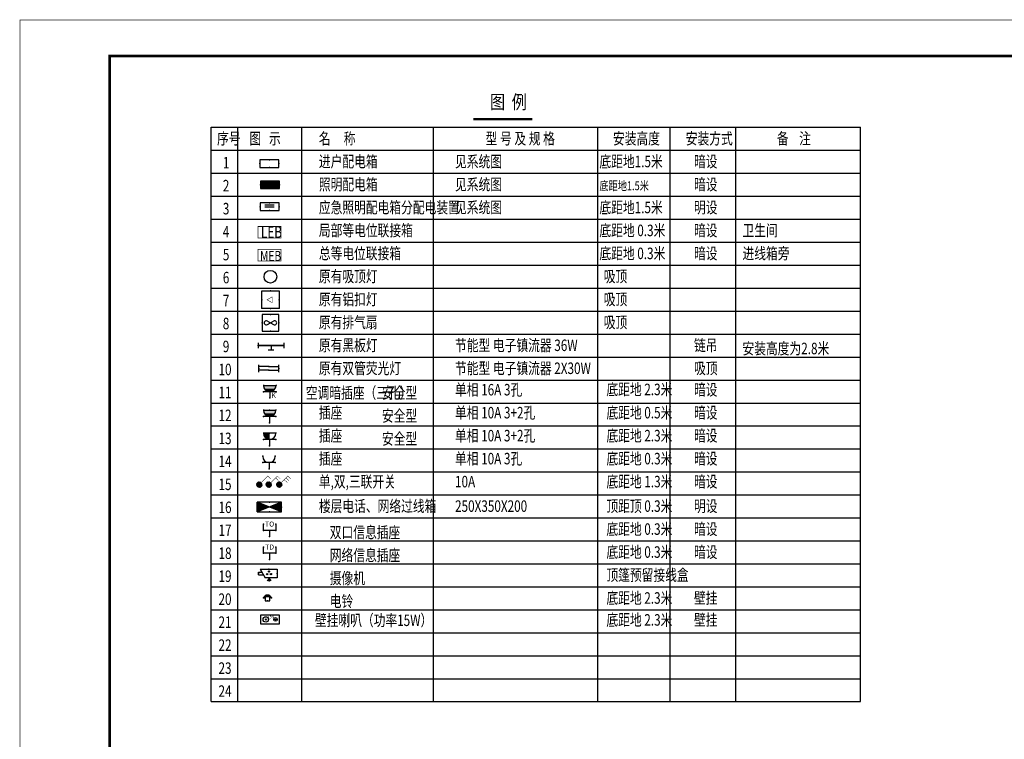
# Model space of a CAD drawing. Extents: x 32257 to 894055, y 7149 to 262718.
# Drawn here: x 130726 to 158170, y 163720 to 183766 of the extents above; entities that cross this region are included whole.
import ezdxf
from ezdxf.enums import TextEntityAlignment as Align

# ---------------------------------------------------------------- set-up
doc = ezdxf.new("R2010")
doc.units = 0
doc.header["$LTSCALE"] = 1000
doc.header["$MEASUREMENT"] = 0
doc.linetypes.add('DASH', pattern=[0.35, 0.25, -0.1])
doc.layers.get('0').update_dxf_attribs({"linetype": 'CONTINUOUS'})
for name, color, linetype in [('310', 253, 'CONTINUOUS'), ('EQUIP-动力', 3, 'CONTINUOUS'), ('EQUIP-安防', 3, 'CONTINUOUS'), ('EQUIP-插座', 3, 'CONTINUOUS'), ('EQUIP-照明', 3, 'CONTINUOUS'), ('EQUIP-箱柜', 3, 'CONTINUOUS'), ('EQUIP-通讯', 3, 'CONTINUOUS'), ('TEL_TEXT', 7, 'CONTINUOUS'), ('公共广播', 7, 'CONTINUOUS')]:
    doc.layers.add(name, color=color, linetype=linetype)
doc.layers.add('TITLE', color=132, linetype='CONTINUOUS', lineweight=25)
doc.styles.add('_HZTXT', font='txt', dxfattribs={"width": 0.8, "bigfont": 'HZTXT'})
doc.styles.add('_TCH_LABEL', font='COMPLEX', dxfattribs={"bigfont": 'GBCBIG'})
doc.styles.add('_TEL_DIM', font='SIMPLEX', dxfattribs={"width": 0.8, "height": 3.5, "bigfont": 'HZTXT'})
doc.styles.get("Standard").update_dxf_attribs({"font": 'gbenor.shx', "bigfont": 'gbcbig.shx'})
doc.styles.add('TITLE', font='simhei.ttf', dxfattribs={"width": 0.8})
doc.styles.add('ZJDZ', font='tssdeng.shx', dxfattribs={"width": 0.7, "bigfont": 'hztxt.shx'})

# ---------------------------------------------------------------- blocks, each defined once
blk = doc.blocks.new('*X40')
at = {"color": 0, "linetype": 'Continuous'}
for p, q in [((262, 135.85), (263.24, 137.09)), ((262.02, 135.59), (263.5, 137.07)), ((262.05, 136.18), (262.91, 137.04)), ((262.09, 135.37), (263.71, 137)), ((262.18, 135.19), (263.9, 136.91)), ((262.3, 135.02), (264.07, 136.79)), ((262.44, 134.88), (264.21, 136.64)), ((262.61, 134.77), (264.32, 136.48)), ((262.8, 134.67), (264.42, 136.29)), ((263.02, 134.61), (264.48, 136.07)), ((263.28, 134.59), (264.5, 135.8)), ((263.62, 134.65), (264.44, 135.46))]:
    blk.add_line(p, q, dxfattribs=at)
blk = doc.blocks.new('2212A')
at = {"color": 4, "linetype": 'Continuous', "const_width": 0.2}
for points in [[(0.94, 2.29), (3.81, 5.16), (5.06, 3.91)], [(2.95, 4.43), (4.25, 3.18)], [(2.28, 3.55), (3.57, 2.29)]]:
    blk.add_lwpolyline(points, dxfattribs=at)
blk.add_lwpolyline([(0.06, 2.66, -0.198912), (0.94, 2.29, -0.198912), (1.31, 1.41, -0.198912), (0.94, 0.52, -0.198912), (0.06, 0.16, -0.198912), (-0.83, 0.52, -0.198912), (-1.19, 1.41, -0.198912), (-0.83, 2.29, -0.198912)], format="xyb", close=True, dxfattribs=at)
at = {"color": 4, "linetype": 'Continuous'}
blk.add_blockref('*X40', (-263.19, -134.43), dxfattribs=at)
blk = doc.blocks.new('*X42')
at = {"color": 0, "linetype": 'Continuous'}
for p, q in [((262, 135.85), (263.24, 137.09)), ((262.02, 135.59), (263.5, 137.07)), ((262.05, 136.18), (262.91, 137.04)), ((262.09, 135.37), (263.71, 137)), ((262.18, 135.19), (263.9, 136.91)), ((262.3, 135.02), (264.07, 136.79)), ((262.44, 134.88), (264.21, 136.64)), ((262.61, 134.77), (264.32, 136.48)), ((262.8, 134.67), (264.42, 136.29)), ((263.02, 134.61), (264.48, 136.07)), ((263.28, 134.59), (264.5, 135.8)), ((263.62, 134.65), (264.44, 135.46))]:
    blk.add_line(p, q, dxfattribs=at)
blk = doc.blocks.new('2210A')
at = {"color": 4, "linetype": 'Continuous', "const_width": 0.2}
blk.add_lwpolyline([(0.88, 2.29), (3.74, 5.16), (4.99, 3.91)], dxfattribs=at)
blk.add_lwpolyline([(-0.01, 2.66, -0.198912), (0.88, 2.29, -0.198912), (1.24, 1.41, -0.198912), (0.88, 0.52, -0.198912), (-0.01, 0.16, -0.198912), (-0.89, 0.52, -0.198912), (-1.26, 1.41, -0.198912), (-0.89, 2.29, -0.198912)], format="xyb", close=True, dxfattribs=at)
at = {"color": 4, "linetype": 'Continuous'}
blk.add_blockref('*X42', (-263.25, -134.43), dxfattribs=at)
blk = doc.blocks.new('*X44')
at = {"color": 0, "linetype": 'Continuous'}
for p, q in [((262, 135.85), (263.24, 137.09)), ((262.02, 135.59), (263.5, 137.07)), ((262.05, 136.18), (262.91, 137.04)), ((262.09, 135.37), (263.71, 137)), ((262.18, 135.19), (263.9, 136.91)), ((262.3, 135.02), (264.07, 136.79)), ((262.44, 134.88), (264.21, 136.64)), ((262.61, 134.77), (264.32, 136.48)), ((262.8, 134.67), (264.42, 136.29)), ((263.02, 134.61), (264.48, 136.07)), ((263.28, 134.59), (264.5, 135.8)), ((263.62, 134.65), (264.44, 135.46))]:
    blk.add_line(p, q, dxfattribs=at)
blk = doc.blocks.new('2211A')
at = {"color": 4, "linetype": 'Continuous', "const_width": 0.2}
for points in [[(0.88, 2.29), (3.74, 5.16), (4.99, 3.91)], [(2.89, 4.43), (4.19, 3.18)]]:
    blk.add_lwpolyline(points, dxfattribs=at)
blk.add_lwpolyline([(-0.01, 2.66, -0.198912), (0.88, 2.29, -0.198912), (1.24, 1.41, -0.198912), (0.88, 0.52, -0.198912), (-0.01, 0.16, -0.198912), (-0.89, 0.52, -0.198912), (-1.26, 1.41, -0.198912), (-0.89, 2.29, -0.198912)], format="xyb", close=True, dxfattribs=at)
at = {"color": 4, "linetype": 'Continuous'}
blk.add_blockref('*X44', (-263.25, -134.43), dxfattribs=at)
blk = doc.blocks.new('1901')
at = {"color": 4, "linetype": 'Continuous', "const_width": 0.3}
blk.add_lwpolyline([(5, 2.5), (-5, 2.5), (-5, -2.5), (5, -2.5)], close=True, dxfattribs=at)
blk = doc.blocks.new('$equip$00002564')
for p, q in [((-0.75, 0.6), (-0.75, 0)), ((-0.75, 0.6), (0.75, 0)), ((-0.75, 0), (0.75, 0.6)), ((0.75, 0.6), (-0.75, 0.6)), ((-0.75, 0), (0.75, 0)), ((0.75, 0.6), (0.75, 0))]:
    blk.add_line(p, q)
at = {"const_width": 0.04}
blk.add_lwpolyline([(-0.75, 0.6), (-0.75, 0), (0.75, 0), (0.75, 0.6), (-0.75, 0.6), (-0.75, 0)], dxfattribs=at)
for p in [(-0.75, 0.3), (0, 0.6), (0, 0), (0.75, 0.3)]:
    blk.add_point(p)
for points in [[(-0.75, 0.6), (0, 0.3), (-0.75, 0)], [(0.75, 0.6), (0, 0.3), (0.75, 0)]]:
    blk.add_solid(points)
at = {"color": 7, "style": '_TEL_DIM', "flags": 1}
blk.add_attdef('A', text='', height=0.00002, dxfattribs=at).set_placement((0, 0), align=Align.MIDDLE_CENTER)
blk = doc.blocks.new('$equip$00001863')
blk.add_hatch(color=256).paths.add_polyline_path([(-0.5, 0.35), (-0.3, 0.35), (-0.3, 0.5), (0.3, 0.5), (0.3, 0.35), (0.5, 0.35, 0.7)])
for p, q in [((-0.5, 0.35), (-0.3, 0.35)), ((-0.3, 0.5), (-0.3, 0)), ((0.3, 0.5), (-0.3, 0.5)), ((-0.3, 0), (0.3, 0)), ((0.3, 0), (0.3, 0.5)), ((0.5, 0.35), (0.3, 0.35))]:
    blk.add_line(p, q)
blk.add_arc((0, 0.17), 0.532, 20.016, 159.984)
for p in [(-0.5, 0.35), (0, 0.7), (0, 0), (0.5, 0.35)]:
    blk.add_point(p)
at = {"layer": 'TEL_TEXT', "style": '_TEL_DIM', "flags": 1}
blk.add_attdef('A', text='', height=0.00002, dxfattribs=at).set_placement((0, 0), align=Align.MIDDLE_CENTER)
blk = doc.blocks.new('音柱2')
at = {"color": 3}
blk.add_lwpolyline([(221463, 95351), (221763, 95351), (221763, 94750), (221463, 94750)], close=True, dxfattribs=at)
for centre, radius in [((221613, 95231), 59.4), ((221613, 95231), 12.7), ((221613, 94913), 89.1), ((221613, 94913), 19)]:
    blk.add_circle(centre, radius, dxfattribs=at)
at = {"layer": '公共广播', "color": 3}
blk.add_lwpolyline([(221462, 95353), (221763, 95353), (221763, 94750), (221462, 94750)], close=True, dxfattribs=at)
blk = doc.blocks.new('$equip$00001164')
for p, q in [((-1.2, 0.662), (-1.2, 0.162)), ((-1.2, 0.412), (1.2, 0.412)), ((0, 0.412), (0, 0)), ((0, 0), (0, 0)), ((1.2, 0.662), (1.2, 0.162))]:
    blk.add_line(p, q)
at = {"const_width": 0.14}
for points in [[(-1.2, 0.412), (1.2, 0.412)], [(-0.282, 0), (0.282, 0)]]:
    blk.add_lwpolyline(points, dxfattribs=at)
for p in [(-1.2, 0.412), (0, 0.412), (0, 0), (1.2, 0.412)]:
    blk.add_point(p)
at = {"flags": 9}
blk.add_attdef('A', (0, 0), '', height=0.00002, dxfattribs=at)
blk = doc.blocks.new('$equip$00001237')
for p, q in [((-0.5, 1.05), (-0.5, 1)), ((-0.5, 1), (0.5, 1)), ((0.5, 1.05), (0.5, 1)), ((0.5, 0.5), (-0.5, 0.5)), ((0, 0.5), (0, 0))]:
    blk.add_line(p, q)
blk.add_arc((0, 1), 0.5, 180, 0)
for p in [(0, 1), (-0.5, 0.5), (0, 0), (0.5, 0.5)]:
    blk.add_point(p)
for points in [[(0.433, 0.75), (-0.433, 0.75), (0.5, 1), (-0.5, 1)], [(0.25, 0.567), (-0.25, 0.567), (0.433, 0.75), (-0.433, 0.75)], [(0, 0.5), (0, 0.5), (0.25, 0.567), (-0.25, 0.567)]]:
    blk.add_solid(points)
at = {"flags": 9}
blk.add_attdef('A', (0, 0), '', height=0.00002, dxfattribs=at)
blk = doc.blocks.new('*X13')
at = {"color": 0}
for p, q in [((-250, 33), (-83, 200)), ((-250, 68), (-118, 200)), ((-250, 104), (-154, 200)), ((-250, 139), (-189, 200)), ((-250, 174), (-224, 200)), ((-247, 0), (-47, 200)), ((-212, 0), (-12, 200)), ((-177, 0), (23, 200)), ((-141, 0), (59, 200)), ((-106, 0), (94, 200)), ((-71, 0), (129, 200)), ((-35, 0), (165, 200)), ((0, 0), (200, 200)), ((35, 0), (235, 200)), ((71, 0), (250, 179)), ((106, 0), (250, 144)), ((141, 0), (250, 109)), ((177, 0), (250, 73)), ((212, 0), (250, 38)), ((247, 0), (250, 3))]:
    blk.add_line(p, q, dxfattribs=at)
blk = doc.blocks.new('$equip$00001421')
for p, q in [((0.75, 0.6), (-0.75, 0.6)), ((-0.75, 0.6), (-0.75, 0)), ((-0.75, 0), (0.75, 0)), ((0.75, 0), (0.75, 0.6))]:
    blk.add_line(p, q)
at = {"const_width": 0.6}
blk.add_lwpolyline([(-0.75, 0.3), (0.75, 0.3)], dxfattribs=at)
for p in [(-0.75, 0.3), (0, 0.6), (0, 0), (0.75, 0.3)]:
    blk.add_point(p)
at = {"xscale": 0.00300000000061118, "yscale": 0.00300000000061118, "zscale": 0.00300000000061118}
blk.add_blockref('*X13', (0, 0), dxfattribs=at)
at = {"style": '_TCH_LABEL', "flags": 9}
blk.add_attdef('A', (0, 0), '', height=0.00002, dxfattribs=at)
blk = doc.blocks.new('$equip$00001847')
for p, q in [((-0.5, 0.499), (-0.5, 0.999)), ((0.5, 0.999), (0.5, 0.499)), ((0.5, 0.499), (-0.5, 0.499)), ((0, 0.5), (0, 0))]:
    blk.add_line(p, q)
for p in [(-0.5, 0.999), (0.5, 0.999), (-0.5, 0.499), (0, 0), (0.5, 0.499)]:
    blk.add_point(p)
at = {"color": 7, "style": '_TEL_DIM'}
blk.add_attdef('$TEXT$', text='', height=0.4, dxfattribs=at).set_placement((0, 0.999), align=Align.MIDDLE_CENTER)
at = {"color": 7, "style": '_TEL_DIM', "flags": 1}
blk.add_attdef('A', text='', height=0.00002, dxfattribs=at).set_placement((0, 0), align=Align.MIDDLE_CENTER)
blk = doc.blocks.new('$equip$00001947')
for p, q in [((-0.75, 0.22), (-0.457, 0.22)), ((-0.75, 0.02), (-0.75, 0.22)), ((-0.75, 0.02), (-0.343, 0.02)), ((-0.6, 0.47), (0.75, 0.47)), ((-0.6, 0.47), (-0.2, -0.23)), ((0.75, 0.47), (0.75, -0.23)), ((0.75, -0.23), (-0.2, -0.23)), ((0.1, -0.27), (-0.05, -0.47)), ((0.025, -0.37), (0.175, -0.37)), ((0.1, -0.27), (0.25, -0.47))]:
    blk.add_line(p, q)
at = {"const_width": 0.02}
for points in [[(-0.05, -0.25), (0.25, -0.25)], [(-0.05, -0.47), (0.25, -0.47)]]:
    blk.add_lwpolyline(points, dxfattribs=at)
for centre in [(-0.05, 0.07), (0.1, 0.27), (0.25, 0.07)]:
    blk.add_circle(centre, 0.05)
for p in [(-0.75, 0.12), (0.075, 0.47), (0.75, 0.12), (0.1, -0.47)]:
    blk.add_point(p)
for points in [[(-0.093, 0.095), (-0.007, 0.095), (-0.1, 0.07), (0, 0.07)], [(-0.093, 0.045), (-0.007, 0.045), (-0.1, 0.07), (0, 0.07)], [(-0.075, 0.113), (-0.025, 0.113), (-0.093, 0.095), (-0.007, 0.095)], [(-0.075, 0.027), (-0.025, 0.027), (-0.093, 0.045), (-0.007, 0.045)], [(-0.05, 0.12), (-0.05, 0.12), (-0.075, 0.113), (-0.025, 0.113)], [(-0.05, 0.02), (-0.05, 0.02), (-0.075, 0.027), (-0.025, 0.027)], [(0.057, 0.295), (0.143, 0.295), (0.05, 0.27), (0.15, 0.27)], [(0.057, 0.245), (0.143, 0.245), (0.05, 0.27), (0.15, 0.27)], [(0.075, 0.313), (0.125, 0.313), (0.057, 0.295), (0.143, 0.295)], [(0.075, 0.227), (0.125, 0.227), (0.057, 0.245), (0.143, 0.245)], [(0.1, 0.32), (0.1, 0.32), (0.075, 0.313), (0.125, 0.313)], [(0.1, 0.22), (0.1, 0.22), (0.075, 0.227), (0.125, 0.227)], [(0.207, 0.095), (0.293, 0.095), (0.2, 0.07), (0.3, 0.07)], [(0.207, 0.045), (0.293, 0.045), (0.2, 0.07), (0.3, 0.07)], [(0.225, 0.113), (0.275, 0.113), (0.207, 0.095), (0.293, 0.095)], [(0.225, 0.027), (0.275, 0.027), (0.207, 0.045), (0.293, 0.045)], [(0.25, 0.12), (0.25, 0.12), (0.225, 0.113), (0.275, 0.113)], [(0.25, 0.02), (0.25, 0.02), (0.225, 0.027), (0.275, 0.027)]]:
    blk.add_solid(points)
at = {"layer": 'TEL_TEXT', "style": '_TEL_DIM', "flags": 1}
blk.add_attdef('A', text='', height=0.00002, dxfattribs=at).set_placement((0, 0), align=Align.MIDDLE_CENTER)
blk = doc.blocks.new('$equip$00001691')
for p, q in [((-0.8, -0.3), (-0.8, 0.3)), ((0, 0.15), (-0.8, 0.15)), ((0, 0.15), (0.8, 0.15)), ((0.8, -0.3), (0.8, 0.3)), ((0, -0.15), (-0.8, -0.15)), ((0, -0.15), (0.8, -0.15))]:
    blk.add_line(p, q)
for p in [(-0.8, 0), (0, 0.15), (0.8, 0), (0, -0.15)]:
    blk.add_point(p)
at = {"layer": 'TEL_TEXT', "style": '_TEL_DIM', "flags": 1}
blk.add_attdef('A', text='', height=0.00002, dxfattribs=at).set_placement((0, 0), align=Align.MIDDLE_CENTER)
blk = doc.blocks.new('$equip$00001764')
for p, q in [((-0.5, 1.05), (-0.5, 1)), ((-0.5, 1), (0.5, 1)), ((0.5, 1.05), (0.5, 1)), ((0.5, 0.5), (-0.5, 0.5)), ((0, 0.5), (0, 0))]:
    blk.add_line(p, q)
blk.add_arc((0, 1), 0.5, 180, 0)
for p in [(-0.5, 0.5), (0, 0), (0.5, 0.5)]:
    blk.add_point(p)
for points in [[(0.433, 0.75), (-0.433, 0.75), (0.5, 1), (-0.5, 1)], [(0.25, 0.567), (-0.25, 0.567), (0.433, 0.75), (-0.433, 0.75)], [(0, 0.5), (0, 0.5), (0.25, 0.567), (-0.25, 0.567)]]:
    blk.add_solid(points)
at = {"color": 7, "style": '_TEL_DIM'}
blk.add_attdef('$TEXT$', text='', height=0.4, dxfattribs=at).set_placement((0.303, 0.211), align=Align.MIDDLE_CENTER)
at = {"color": 7, "style": '_TEL_DIM', "flags": 1}
blk.add_attdef('A', text='', height=0.00002, dxfattribs=at).set_placement((0, 0), align=Align.MIDDLE_CENTER)
blk = doc.blocks.new('$equip$00001239')
for p, q in [((-0.5, 1.05), (-0.5, 1)), ((0.5, 1), (-0.5, 1)), ((0.5, 1.05), (0.5, 1)), ((0.5, 0.5), (-0.5, 0.5)), ((0, 0.5), (0, 0))]:
    blk.add_line(p, q)
blk.add_arc((0, 1), 0.5, 180, 0)
for points in [[(0, 0.75), (-0.433, 0.75), (0, 1), (-0.5, 1)], [(0, 0.567), (-0.25, 0.567), (0, 0.75), (-0.433, 0.75)], [(0, 0.5), (0, 0.5), (0, 0.567), (-0.25, 0.567)]]:
    blk.add_solid(points)
at = {"layer": 'EQUIP-照明'}
for p in [(0, 1), (-0.5, 0.5), (0, 0), (0.5, 0.5)]:
    blk.add_point(p, dxfattribs=at)
at = {"layer": 'EQUIP-照明', "flags": 9}
blk.add_attdef('A', (0, 0), '', height=0.00002, dxfattribs=at)
blk = doc.blocks.new('$equip$00001413')
for p, q in [((0.75, 0.6), (-0.75, 0.6)), ((-0.75, 0.6), (-0.75, 0)), ((-0.75, 0), (0.75, 0)), ((0.75, 0), (0.75, 0.6))]:
    blk.add_line(p, q)
for p in [(-0.75, 0.3), (0, 0.6), (0, 0), (0.75, 0.3)]:
    blk.add_point(p)
at = {"style": '_TCH_LABEL', "flags": 9}
blk.add_attdef('A', (0, 0), '', height=0.00002, dxfattribs=at)
blk = doc.blocks.new('$equip$00001426')
for p, q in [((0.75, 0.6), (-0.75, 0.6)), ((-0.75, 0.6), (-0.75, 0)), ((-0.75, 0), (0.75, 0)), ((-0.375, 0.45), (0.375, 0.45)), ((0.75, 0), (0.75, 0.6))]:
    blk.add_line(p, q)
at = {"linetype": 'DASH'}
blk.add_line((-0.375, 0.3), (0.375, 0.3), dxfattribs=at)
for p in [(-0.75, 0.3), (0, 0.6), (0, 0), (0.75, 0.3)]:
    blk.add_point(p)
at = {"style": '_TCH_LABEL', "flags": 9}
blk.add_attdef('A', (0, 0), '', height=0.00002, dxfattribs=at)
blk = doc.blocks.new('$equip$00001147')
blk.add_circle((0, 0), 0.5)
at = {"flags": 9}
blk.add_attdef('A', (0, 0), '', height=0.00002, dxfattribs=at)
blk = doc.blocks.new('$equip$00002319')
for p, q in [((-0.7, 0.72), (0.7, 0.72)), ((-0.7, -0.68), (-0.7, 0.72)), ((0.7, 0.72), (0.7, -0.68)), ((0.7, -0.68), (-0.7, -0.68))]:
    blk.add_line(p, q)
at = {"const_width": 0.04}
blk.add_lwpolyline([(-0.7, 0.72), (-0.7, -0.68), (0.7, -0.68), (0.7, 0.72), (-0.7, 0.72), (-0.7, -0.68)], dxfattribs=at)
blk.add_lwpolyline([(-0.271, 0.02), (0.135, -0.214), (0.135, 0.254)], close=True, dxfattribs=at)
for p in [(-0.7, 0.02), (0, 0.72), (0.7, 0.02), (0, -0.68)]:
    blk.add_point(p)
at = {"color": 7, "flags": 1}
blk.add_attdef('A', text='', height=0.00002, dxfattribs=at).set_placement((0, 0), align=Align.MIDDLE_CENTER)
blk = doc.blocks.new('$equip$00001302')
for p, q in [((0.667, 0.667), (-0.667, 0.667)), ((-0.667, 0.667), (-0.667, -0.667)), ((-0.25, -0.144), (0.25, 0.144)), ((-0.25, 0.144), (0.25, -0.144)), ((0.667, -0.667), (0.667, 0.667)), ((-0.667, -0.667), (0.667, -0.667))]:
    blk.add_line(p, q)
for centre, start, end in [((-0.333, 0), 60, 300), ((0.333, 0), 240, 120)]:
    blk.add_arc(centre, 0.167, start, end)
for p in [(-0.667, 0), (0, 0.667), (0.667, 0), (0, -0.667)]:
    blk.add_point(p)
at = {"flags": 9}
blk.add_attdef('A', (0, 0), '', height=0.00002, dxfattribs=at)
blk = doc.blocks.new('$equip$00001267')
for p, q in [((0.5, 0.5), (-0.5, 0.5)), ((0, 0.5), (0, 0))]:
    blk.add_line(p, q)
blk.add_arc((0, 1), 0.5, 180, 0)
for p in [(-0.5, 1), (0.5, 1), (-0.5, 0.5), (0, 0), (0.5, 0.5)]:
    blk.add_point(p)
at = {"flags": 9}
blk.add_attdef('A', (0, 0), '', height=0.00002, dxfattribs=at)

msp = doc.modelspace()

# ---------------------------------------------------------------- linework, layer by layer
at = {"color": 4}
for p, q in [((136066.3, 164768.4), (136067, 180768.4)), ((136067, 180768.4), (154163, 180768.4)), ((138585.3, 164768.4), (138586.1, 180768.4)), ((142258.3, 164768.4), (142259, 180768.4)), ((146842.3, 164768.4), (146843, 180768.4)), ((148853.3, 164768.4), (148853.3, 180768.4)), ((150683.1, 164768.4), (150683.1, 180768.4)), ((154162.2, 164768.4), (154163, 180768.4)), ((136067, 180128.4), (154162.9, 180128.4)), ((136067, 179488.4), (154162.9, 179488.4)), ((136066.9, 178848.4), (154162.9, 178848.4)), ((136067, 178208.4), (154162.8, 178208.4)), ((136067, 177568.4), (154162.8, 177568.4)), ((136067, 176928.5), (136806, 176928.5)), ((136067, 176928.4), (154162.8, 176928.4)), ((136067, 176288.4), (154162.8, 176288.4)), ((136067, 175648.4), (154162.7, 175648.4)), ((136067, 175008.4), (154162.7, 175008.4)), ((136805.5, 164768.4), (136806, 175008.4)), ((136067, 174368.4), (154162.7, 174368.4)), ((136066.7, 173728.4), (154162.6, 173728.4)), ((136067, 173088.4), (154162.6, 173088.4)), ((136067, 172448.4), (154162.6, 172448.4)), ((136067, 171808.4), (154162.5, 171808.4)), ((136067, 171168.4), (154162.5, 171168.4)), ((136067, 170528.4), (154162.5, 170528.4)), ((136067, 169888.4), (154162.5, 169888.4)), ((136067, 169248.4), (154162.4, 169248.4)), ((136067, 168608.4), (154162.4, 168608.4)), ((136067, 167968.4), (154162.4, 167968.4)), ((136066.9, 167328.4), (154162.3, 167328.4)), ((136066.9, 166688.4), (154162.3, 166688.4)), ((136067, 166048.4), (154162.3, 166048.4)), ((136067, 165408.4), (154162.2, 165408.4)), ((136066.3, 164768.4), (154162.2, 164768.4))]:
    msp.add_line(p, q, dxfattribs=at)
at = {"color": 7}
for p, q in [((136805.5, 164768.4), (136806.2, 180768.4)), ((136805.5, 164768.4), (136806.2, 180128.4)), ((136805.5, 164768.4), (136806.2, 179488.4)), ((136805.5, 164768.4), (136806.1, 178848.4)), ((136805.6, 164768.4), (136806.2, 178208.4)), ((136805.5, 164768.4), (136806.1, 177568.4)), ((136805.7, 164768.4), (136806.2, 176928.4)), ((136805.5, 164768.4), (136806, 176288.4)), ((136805.7, 164768.4), (136806.2, 175648.4))]:
    msp.add_line(p, q, dxfattribs=at)
at = {"color": 4, "const_width": 64}
msp.add_lwpolyline([(143372.4, 180996.1), (145016.2, 180996.1)], dxfattribs=at)
at = {"layer": '310'}
for points, const_width in [([(130734.6, 141757.4), (231714.6, 141757.4), (231714.6, 183757.4), (130734.6, 183757.4), (130734.6, 141757.4)], 18), ([(133234.6, 142757.4), (230714.6, 142757.4), (230714.6, 182757.4), (133234.6, 182757.4), (133234.6, 142757.4)], 70)]:
    msp.add_lwpolyline(points, dxfattribs=dict(at, const_width=const_width))

# ---------------------------------------------------------------- block references
at = {"color": 4, "xscale": 64, "yscale": 64, "zscale": 64}
msp.add_blockref('1901', (137692.4, 177845.1), dxfattribs=at)
at = {"color": 7, "ltscale": 0.4, "xscale": 64, "yscale": 64, "zscale": 64}
for name, p in [('1901', (137692.3, 177205.1)), ('2210A', (137403.9, 170723.7))]:
    msp.add_blockref(name, p, dxfattribs=at)
at = {"ltscale": 0.4, "xscale": 64, "yscale": 64, "zscale": 64}
for name, p in [('2211A', (137668.5, 170723.7)), ('2212A', (137955.8, 170725))]:
    msp.add_blockref(name, p, dxfattribs=at)
at = {"layer": 'EQUIP-动力', "xscale": 350, "yscale": 350, "zscale": 350}
msp.add_blockref('$equip$00001302', (137716.1, 175321.9), dxfattribs=at)
at = {"layer": 'EQUIP-安防', "xscale": 350, "yscale": 350, "zscale": 350}
msp.add_blockref('$equip$00001947', (137640.1, 168298.4), dxfattribs=at)
at = {"layer": 'EQUIP-插座', "xscale": 350, "yscale": 350, "zscale": 350}
msp.add_blockref('$equip$00001764', (137696.1, 173227.9), dxfattribs=at).add_auto_attribs({'$TEXT$': 'K'})
for name, p in [('$equip$00001237', (137693.1, 172538)), ('$equip$00001239', (137693.1, 171898)), ('$equip$00001267', (137675.4, 171253.5))]:
    msp.add_blockref(name, p, dxfattribs=at)
at = {"layer": 'EQUIP-照明', "zscale": 350}
for name, p, xscale, yscale in [('$equip$00001147', (137713.8, 176605.9), 350, 350), ('$equip$00002319', (137716.1, 175956.7), 350, 350), ('$equip$00001164', (137730.9, 174566.3), 300, 300), ('$equip$00001691', (137673.4, 174051.2), 350, 350)]:
    msp.add_blockref(name, p, dxfattribs=dict(at, xscale=xscale, yscale=yscale))
at = {"layer": 'EQUIP-箱柜', "xscale": 350, "yscale": 350, "zscale": 350}
for name, p in [('$equip$00001413', (137686, 179651.6)), ('$equip$00001421', (137700.3, 179061.5)), ('$equip$00001426', (137691.7, 178450.7))]:
    msp.add_blockref(name, p, dxfattribs=at)
at = {"layer": 'EQUIP-通讯'}
for name, p, xscale, yscale, zscale, rotation in [('$equip$00002564', (137684.5, 170325.4), 448.0000000000017, 448, 448.0000000000017, 179.999994991018), ('$equip$00001863', (137631.9, 167579.8), 224.0000000000002, 224, 224.0000000000002, 359.9999974947794)]:
    msp.add_blockref(name, p, dxfattribs=dict(at, xscale=xscale, yscale=yscale, zscale=zscale, rotation=rotation))
at = {"layer": 'EQUIP-通讯', "xscale": 350, "yscale": 350, "zscale": 350}
for p, values in [((137692.8, 169366.1), {'$TEXT$': 'TO'}), ((137692.8, 168726.1), {'$TEXT$': 'TD'})]:
    msp.add_blockref('$equip$00001847', p, dxfattribs=at).add_auto_attribs(values)
at = {"layer": '公共广播', "color": 3, "xscale": 0.8507517635589465, "yscale": 0.8507517635589465, "zscale": 0.8507517635589465, "rotation": 270}
msp.add_blockref('音柱2', (56838.2, 355595.7), dxfattribs=at)

# ---------------------------------------------------------------- texts
at = {"color": 4, "style": 'ZJDZ', "width": 0.75}
for s, height, p in [('序号', 320, (136227.2, 180295.9)), ('图   示', 320, (137128.1, 180295.9)), ('名     称', 320, (139064.9, 180295.9)), ('型 号 及 规 格', 320, (143712.7, 180295.9)), ('安装高度', 320, (147262.5, 180295.9)), ('安装方式   ', 320, (149292, 180295.9)), ('备    注', 320, (151830.9, 180295.9)), ('1', 320, (136387.3, 179622.8)), ('进户配电箱', 320, (139064.8, 179655.9)), ('见系统图', 320, (142860.6, 179655.9)), ('底距地1.5米', 320, (146884.8, 179655.9)), ('暗设', 320, (149520.2, 179656.1)), ('2', 320, (136387.2, 178982.8)), ('照明配电箱', 320, (139064.8, 179016.1)), ('见系统图', 320, (142860.5, 179015.9)), ('底距地1.5米', 250, (146884.7, 179016.1)), ('暗设', 320, (149520.2, 179016.1)), ('3', 320, (136387.2, 178342.8)), ('应急照明配电箱分配电装置', 320, (139064.8, 178376)), ('见系统图', 320, (142860.5, 178375.9)), ('底距地1.5米', 320, (146884.6, 178376.1)), ('明设', 320, (149520.2, 178376.1)), ('4', 320, (136387.2, 177702.9)), ('LEB', 320, (137450.8, 177691.5)), ('局部等电位联接箱', 320, (139064.9, 177736)), ('底距地 0.3米', 320, (146884.6, 177736)), ('暗设', 320, (149520.1, 177736)), ('卫生间', 320, (150872.6, 177736)), ('5', 320, (136387.2, 177062.9)), ('MEB', 280, (137425.6, 177046)), ('总等电位联接箱', 320, (139064.8, 177096)), ('底距地 0.3米', 320, (146884.6, 177096)), ('暗设', 320, (149520.1, 177096)), ('进线箱旁', 320, (150872.6, 177096)), ('6', 320, (136387.2, 176422.9)), ('原有吸顶灯', 320, (139064.7, 176456)), ('吸顶', 320, (147004, 176456)), ('7', 320, (136387.2, 175782.9)), ('原有铝扣灯', 320, (139064.7, 175816)), ('吸顶', 320, (147004, 175816)), ('8', 320, (136387.2, 175142.9)), ('原有排气扇', 320, (139064.7, 175176)), ('吸顶', 320, (147004, 175176)), ('9', 320, (136387.2, 174502.9)), ('原有黑板灯', 320, (139064.6, 174536)), ('节能型 电子镇流器 36W', 320, (142860.3, 174536)), ('链吊', 320, (149520.1, 174536)), ('安装高度为2.8米', 320, (150872.6, 174447.5)), ('10', 320, (136267, 173862.9)), ('原有双管荧光灯', 320, (139064.6, 173896)), ('节能型 电子镇流器 2X30W', 320, (142860.3, 173896)), ('吸顶', 320, (149520.1, 173896)), ('11', 320, (136267, 173222.9)), ('空调暗插座（三孔）', 320, (138700.5, 173211.3)), ('安全型', 320, (140821.8, 173211.3)), ('单相 16A 3孔', 320, (142859.9, 173298.9)), ('底距地 2.3米', 320, (147080.1, 173306.4)), ('暗设', 320, (149519.8, 173298.9)), ('12', 320, (136267, 172582.9)), ('插座', 320, (139064.2, 172658.9)), ('安全型', 320, (140821.8, 172571.3)), ('单相 10A 3+2孔', 320, (142859.9, 172658.9)), ('底距地 0.5米', 320, (147080.1, 172658.9)), ('暗设', 320, (149519.8, 172658.9)), ('插座', 320, (139064.2, 172018.9)), ('单相 10A 3+2孔', 320, (142859.9, 172018.9)), ('底距地 2.3米', 320, (147080.1, 172018.9)), ('暗设', 320, (149519.8, 172018.9)), ('13', 320, (136267, 171942.9)), ('安全型', 320, (140821.8, 171931.3)), ('14', 320, (136267, 171302.9)), ('插座', 320, (139064.2, 171378.9)), ('单相 10A 3孔', 320, (142859.9, 171378.9)), ('底距地 0.3米', 320, (147080.1, 171378.9)), ('暗设', 320, (149519.8, 171378.9)), ('15', 320, (136267, 170662.9)), ('单,双,三联开关', 320, (139064.2, 170738.9)), ('10A', 320, (142859.9, 170738.9)), ('底距地 1.3米', 320, (147080.1, 170738.9)), ('暗设', 320, (149519.8, 170738.9)), ('16', 320, (136267, 170022.9)), ('楼层电话、网络过线箱', 320, (139064.5, 170056)), ('250X350X200', 320, (142860.4, 170056)), ('顶距顶 0.3米', 320, (147080.3, 170056)), ('明设', 320, (149520.3, 170056)), ('17', 320, (136267, 169382.9)), ('双口信息插座', 320, (139367.7, 169326.9)), ('底距地 0.3米', 320, (147080.2, 169416)), ('暗设', 320, (149520.5, 169416)), ('18', 320, (136267, 168742.9)), ('底距地 0.3米', 320, (147080.2, 168776)), ('暗设', 320, (149520.5, 168776)), ('网络信息插座', 320, (139367.7, 168686.9)), ('19', 320, (136267, 168102.9)), ('摄像机', 320, (139367.7, 168046.9)), ('顶篷预留接线盒', 320, (147080.2, 168136)), ('20', 320, (136267, 167462.9)), ('电铃', 320, (139367.7, 167406.9)), ('底距地 2.3米', 320, (147080.2, 167496)), ('壁挂', 320, (149520.5, 167496)), ('21', 320, (136267, 166822.9)), ('壁挂喇叭（功率15W） ', 320, (138955.2, 166875.8)), ('底距地 2.3米', 320, (147080, 166885.8)), ('壁挂', 320, (149520.3, 166885.8)), ('22', 320, (136267, 166182.9)), ('23', 320, (136267, 165542.9)), ('24', 320, (136267, 164902.9))]:
    msp.add_text(s, height=height, dxfattribs=at).set_placement(p)
at = {"layer": 'TITLE', "color": 132, "lineweight": 25, "style": 'TITLE', "width": 0.8}
msp.add_text('图  例', height=384, dxfattribs=at).set_placement((144862.2, 181164.2), align=Align.BOTTOM_RIGHT)
at = {"layer": '公共广播', "color": 1, "lineweight": 40, "ltscale": 20, "style": '_HZTXT', "width": 0.9}
msp.add_text('15W', height=69.69, dxfattribs=at).set_placement((137647.3, 167089.8))

doc.saveas('drawing.dxf')
